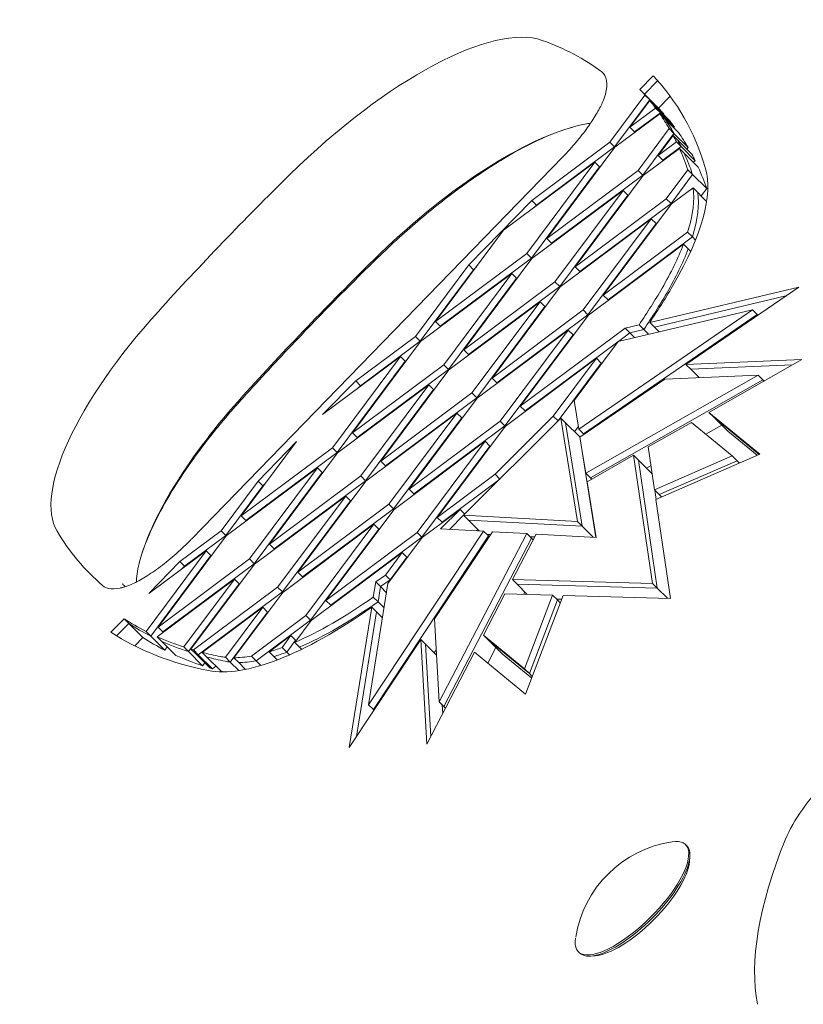
# Model space of a CAD drawing. Units: millimetres. Extents: x -2532 to 13043, y -4802 to 10693.
# Drawn here: x 2545 to 2628, y 5350 to 5454 of the extents above; entities that cross this region are included whole.
import ezdxf

# ---------------------------------------------------------------- set-up
doc = ezdxf.new("R2010")
doc.units = ezdxf.units.MM
doc.header["$LTSCALE"] = 0.2
doc.header["$MEASUREMENT"] = 0
doc.header["$PDMODE"] = 1
doc.layers.add('HAGS-Dim Plan', color=7, linetype='Continuous', lineweight=100)
for name, color, linetype in [('HAGS-Dim Plan - ASTM F1487', 7, 'Continuous'), ('HAGS-Dim Plan - CSA Z614', 7, 'Continuous'), ('HAGS-Plan', 7, 'Continuous')]:
    doc.layers.add(name, color=color, linetype=linetype)
doc.styles.get("Standard").update_dxf_attribs({"font": 'g13f12d.shx', "height": 300})
doc.dimstyles.new('HAGS - Dim Plan', dxfattribs={"dimtxt": 300, "dimasz": 200, "dimexe": 0.18, "dimexo": 0.0625, "dimgap": 150, "dimtad": 0, "dimlfac": 0.001, "dimrnd": 0.05, "dimzin": 1, "dimdsep": 46, "dimtxsty": 'Standard', "dimblk": 'HAGS - Dim Plan arrow', "dimcen": 0.1, "dimse1": 1, "dimse2": 1, "dimclrd": 1, "dimadec": 0, "dimazin": 0, "dimtfac": 1, "dimtofl": 0, "dimtmove": 0, "dimatfit": 3, "dimfxl": 1, "dimtolj": 1, "dimtzin": 0, "dimarcsym": 0})
doc.dimstyles.new('HAGS - Dim Plan ASTM', dxfattribs={"dimtxt": 300, "dimasz": 200, "dimexe": 0.18, "dimexo": 0.0625, "dimgap": 150, "dimtad": 0, "dimlfac": 0.001, "dimrnd": 0.05, "dimzin": 1, "dimdsep": 46, "dimtxsty": 'Standard', "dimblk": 'HAGS - Dim Plan arrow', "dimcen": 0.1, "dimse1": 1, "dimse2": 1, "dimclrd": 1, "dimadec": 0, "dimazin": 0, "dimtfac": 1, "dimtofl": 0, "dimtmove": 0, "dimatfit": 3, "dimfxl": 1, "dimtolj": 1, "dimtzin": 0, "dimarcsym": 0})

# ---------------------------------------------------------------- blocks, each defined once
blk = doc.blocks.new('HAGS - Dim Plan arrow')
at = {"color": 1, "lineweight": 0}
blk.add_lwpolyline([(0, 0, 0, 0.35, 0), (-1, 0, 0.015, 0.015, 0)], format="xyseb", dxfattribs=at)
blk = doc.blocks.new('*D35')
at = {"layer": 'Defpoints', "color": 0, "transparency": 16777216}
for p in [(10241.4, 10196.57), (-2501.98, 1334.01), (10241.4, -257.34)]:
    blk.add_point(p, dxfattribs=at)
at = {"layer": 'HAGS-Dim Plan - CSA Z614', "color": 1, "lineweight": -2, "transparency": 16777216}
for p, q in [((-2301.98, 10196.57), (3024.46, 10196.57)), ((10041.4, 10196.57), (4719.46, 10196.57))]:
    blk.add_line(p, q, dxfattribs=at)
at = {"layer": 'HAGS-Dim Plan - CSA Z614', "color": 1, "lineweight": -2, "transparency": 16777216, "xscale": 200, "yscale": 200, "zscale": 200, "rotation": 180}
blk.add_blockref('HAGS - Dim Plan arrow', (-2501.98, 10196.57), dxfattribs=at)
at = {"layer": 'HAGS-Dim Plan - CSA Z614', "color": 1, "lineweight": -2, "transparency": 16777216, "xscale": 200, "yscale": 200, "zscale": 200}
blk.add_blockref('HAGS - Dim Plan arrow', (10241.4, 10196.57), dxfattribs=at)
at = {"layer": 'HAGS-Dim Plan - CSA Z614', "color": 0, "transparency": 16777216, "char_height": 300, "attachment_point": 5}
for s, insert in [('\\A1;12.74m', (3871.96, 10496.6)), ('\\A1;[41\'-10"]', (3871.96, 9881.57))]:
    blk.add_mtext(s, dxfattribs=dict(at, insert=insert))
blk = doc.blocks.new('*D36')
at = {"layer": 'Defpoints', "color": 0, "transparency": 16777216}
for p in [(8707.43, 8960.65), (8707.43, 1668, 2022), (-866.86, 1083.24)]:
    blk.add_point(p, dxfattribs=at)
at = {"layer": 'HAGS-Dim Plan - CSA Z614', "color": 1, "lineweight": -2, "transparency": 16777216}
for p, q in [((-666.86, 8960.65), (3162.79, 8960.65)), ((8507.43, 8960.65), (4677.79, 8960.65))]:
    blk.add_line(p, q, dxfattribs=at)
at = {"layer": 'HAGS-Dim Plan - CSA Z614', "color": 1, "lineweight": -2, "transparency": 16777216, "xscale": 200, "yscale": 200, "zscale": 200, "rotation": 180}
blk.add_blockref('HAGS - Dim Plan arrow', (-866.86, 8960.65), dxfattribs=at)
at = {"layer": 'HAGS-Dim Plan - CSA Z614', "color": 1, "lineweight": -2, "transparency": 16777216, "xscale": 200, "yscale": 200, "zscale": 200}
blk.add_blockref('HAGS - Dim Plan arrow', (8707.43, 8960.65), dxfattribs=at)
at = {"layer": 'HAGS-Dim Plan - CSA Z614', "color": 0, "transparency": 16777216, "char_height": 300, "attachment_point": 5}
for s, insert in [('\\A1;9.57m', (3920.29, 9260.65)), ('\\A1;[31\'-5"]', (3920.29, 8645.65))]:
    blk.add_mtext(s, dxfattribs=dict(at, insert=insert))
blk = doc.blocks.new('*D44')
at = {"layer": 'Defpoints', "color": 0, "transparency": 16777216}
for p in [(10408.79, 8921.54), (-2025.04, 2049.5), (10408.79, 1666.93)]:
    blk.add_point(p, dxfattribs=at)
at = {"layer": 'HAGS-Dim Plan', "color": 1, "lineweight": -2, "transparency": 16777216}
for p, q in [((-1825.04, 8921.54), (3496.44, 8921.54)), ((10208.79, 8921.54), (4887.32, 8921.54))]:
    blk.add_line(p, q, dxfattribs=at)
at = {"layer": 'HAGS-Dim Plan', "color": 1, "lineweight": -2, "transparency": 16777216, "xscale": 200, "yscale": 200, "zscale": 200, "rotation": 180}
blk.add_blockref('HAGS - Dim Plan arrow', (-2025.04, 8921.54), dxfattribs=at)
at = {"layer": 'HAGS-Dim Plan', "color": 1, "lineweight": -2, "transparency": 16777216, "xscale": 200, "yscale": 200, "zscale": 200}
blk.add_blockref('HAGS - Dim Plan arrow', (10408.79, 8921.54), dxfattribs=at)
at = {"layer": 'HAGS-Dim Plan', "color": 0, "transparency": 16777216, "insert": (4191.88, 8921.54), "char_height": 300, "attachment_point": 5}
blk.add_mtext('\\A1;12.45m', dxfattribs=at)
blk = doc.blocks.new('*D39')
at = {"layer": 'Defpoints', "color": 0, "transparency": 16777216}
for p in [(10275.91, 9999.08), (-2531.98, 1000.51), (10275.91, -361.58)]:
    blk.add_point(p, dxfattribs=at)
at = {"layer": 'HAGS-Dim Plan - ASTM F1487', "color": 1, "lineweight": -2, "transparency": 16777216}
for p, q in [((-2331.98, 9999.08), (3221.53, 9999.08)), ((10075.91, 9999.08), (4522.4, 9999.08))]:
    blk.add_line(p, q, dxfattribs=at)
at = {"layer": 'HAGS-Dim Plan - ASTM F1487', "color": 1, "lineweight": -2, "transparency": 16777216, "xscale": 200, "yscale": 200, "zscale": 200, "rotation": 180}
blk.add_blockref('HAGS - Dim Plan arrow', (-2531.98, 9999.08), dxfattribs=at)
at = {"layer": 'HAGS-Dim Plan - ASTM F1487', "color": 1, "lineweight": -2, "transparency": 16777216, "xscale": 200, "yscale": 200, "zscale": 200}
blk.add_blockref('HAGS - Dim Plan arrow', (10275.91, 9999.08), dxfattribs=at)
at = {"layer": 'HAGS-Dim Plan - ASTM F1487', "color": 0, "transparency": 16777216, "char_height": 300, "attachment_point": 5}
for s, insert in [('\\A1;12.81m', (3871.96, 10299.11)), ("\\A1;[42']", (3871.96, 9684.08))]:
    blk.add_mtext(s, dxfattribs=dict(at, insert=insert))
blk = doc.blocks.new('*D40')
at = {"layer": 'Defpoints', "color": 0, "transparency": 16777216}
for p in [(8707.43, 8783.08), (8707.43, 1668, 2022), (-866.86, 1083.24)]:
    blk.add_point(p, dxfattribs=at)
at = {"layer": 'HAGS-Dim Plan - ASTM F1487', "color": 1, "lineweight": -2, "transparency": 16777216}
for p, q in [((-666.86, 8783.08), (3162.79, 8783.08)), ((8507.43, 8783.08), (4677.79, 8783.08))]:
    blk.add_line(p, q, dxfattribs=at)
at = {"layer": 'HAGS-Dim Plan - ASTM F1487', "color": 1, "lineweight": -2, "transparency": 16777216, "xscale": 200, "yscale": 200, "zscale": 200, "rotation": 180}
blk.add_blockref('HAGS - Dim Plan arrow', (-866.86, 8783.08), dxfattribs=at)
at = {"layer": 'HAGS-Dim Plan - ASTM F1487', "color": 1, "lineweight": -2, "transparency": 16777216, "xscale": 200, "yscale": 200, "zscale": 200}
blk.add_blockref('HAGS - Dim Plan arrow', (8707.43, 8783.08), dxfattribs=at)
at = {"layer": 'HAGS-Dim Plan - ASTM F1487', "color": 0, "transparency": 16777216, "char_height": 300, "attachment_point": 5}
for s, insert in [('\\A1;9.57m', (3920.29, 9083.08)), ('\\A1;[31\'-5"]', (3920.29, 8468.08))]:
    blk.add_mtext(s, dxfattribs=dict(at, insert=insert))
blk = doc.blocks.new('*D41')
at = {"layer": 'Defpoints', "color": 0, "transparency": 16777216}
for p in [(8707.43, 8337.31), (8707.43, 1668, 2022), (-860.88, 902.77, 323.66)]:
    blk.add_point(p, dxfattribs=at)
at = {"layer": 'HAGS-Dim Plan', "color": 1, "lineweight": -2, "transparency": 16777216}
for p, q in [((-660.88, 8337.31), (3311.63, 8337.31)), ((8507.43, 8337.31), (4534.93, 8337.31))]:
    blk.add_line(p, q, dxfattribs=at)
at = {"layer": 'HAGS-Dim Plan', "color": 1, "lineweight": -2, "transparency": 16777216, "xscale": 200, "yscale": 200, "zscale": 200, "rotation": 180}
blk.add_blockref('HAGS - Dim Plan arrow', (-860.88, 8337.31), dxfattribs=at)
at = {"layer": 'HAGS-Dim Plan', "color": 1, "lineweight": -2, "transparency": 16777216, "xscale": 200, "yscale": 200, "zscale": 200}
blk.add_blockref('HAGS - Dim Plan arrow', (8707.43, 8337.31), dxfattribs=at)
at = {"layer": 'HAGS-Dim Plan', "color": 0, "transparency": 16777216, "insert": (3923.28, 8337.31), "char_height": 300, "attachment_point": 5}
blk.add_mtext('\\A1;9.55m', dxfattribs=at)

msp = doc.modelspace()

# ---------------------------------------------------------------- linework, layer by layer
at = {"layer": 'HAGS-Plan', "lineweight": 0}
for p, q in [((2610.836, 5446.441), (2612.232, 5447.874)), ((2611.334, 5445.943), (2612.713, 5447.359)), ((2611.334, 5445.943), (2610.836, 5446.441)), ((2612.821, 5444.455), (2611.334, 5445.943)), ((2607.661, 5440.868), (2611.38, 5445.854)), ((2608.159, 5440.37), (2611.878, 5445.356)), ((2611.884, 5445.269), (2609.781, 5442.449)), ((2611.878, 5445.356), (2611.38, 5445.854)), ((2613.366, 5443.868), (2611.878, 5445.356)), ((2612.382, 5444.77), (2611.884, 5445.269)), ((2612.821, 5444.455), (2614.053, 5445.72)), ((2612.947, 5443.871), (2608.199, 5440.329)), ((2609.781, 5442.449), (2612.505, 5444.482)), ((2610.279, 5441.951), (2613.003, 5443.983)), ((2613.869, 5443.283), (2612.382, 5444.77)), ((2613.003, 5443.983), (2612.505, 5444.482)), ((2613.445, 5443.373), (2612.947, 5443.871)), ((2614.49, 5442.496), (2613.003, 5443.983)), ((2613.331, 5443.821), (2613.366, 5443.868)), ((2614.932, 5441.886), (2613.445, 5443.373)), ((2610.279, 5441.951), (2609.781, 5442.449)), ((2610.319, 5441.911), (2610.279, 5441.951)), ((2610.646, 5437.882), (2613.945, 5442.304)), ((2611.144, 5437.384), (2614.443, 5441.806)), ((2614.443, 5441.806), (2613.945, 5442.304)), ((2614.394, 5442.424), (2614.49, 5442.496)), ((2615.93, 5440.318), (2614.443, 5441.806)), ((2599.413, 5434.715), (2607.661, 5440.868)), ((2608.159, 5440.37), (2607.661, 5440.868)), ((2614.346, 5441.582), (2612.766, 5439.464)), ((2612.766, 5439.464), (2614.694, 5440.902)), ((2614.844, 5441.084), (2614.346, 5441.582)), ((2615.192, 5440.404), (2614.694, 5440.902)), ((2616.332, 5439.596), (2614.844, 5441.084)), ((2599.911, 5434.217), (2608.159, 5440.37)), ((2608.199, 5440.329), (2601.011, 5430.695)), ((2608.199, 5440.329), (2608.159, 5440.37)), ((2615.023, 5440.207), (2611.184, 5437.344)), ((2613.264, 5438.966), (2615.192, 5440.404)), ((2615.521, 5439.709), (2615.023, 5440.207)), ((2616.68, 5438.917), (2615.192, 5440.404)), ((2617.008, 5438.222), (2615.521, 5439.709)), ((2615.793, 5440.135), (2615.93, 5440.318)), ((2602.729, 5439.354), (2563.476, 5398.933)), ((2606.079, 5438.748), (2596.444, 5431.56)), ((2598.891, 5429.113), (2606.079, 5438.748)), ((2606.577, 5438.25), (2606.079, 5438.748)), ((2613.264, 5438.966), (2612.766, 5439.464)), ((2613.304, 5438.925), (2613.264, 5438.966)), ((2616.47, 5438.76), (2616.68, 5438.917)), ((2599.389, 5428.615), (2606.577, 5438.25)), ((2601.011, 5430.695), (2610.646, 5437.882)), ((2606.617, 5438.209), (2606.577, 5438.25)), ((2611.144, 5437.384), (2610.646, 5437.882)), ((2613.632, 5434.897), (2615.916, 5437.959)), ((2616.414, 5437.461), (2615.916, 5437.959)), ((2601.509, 5430.196), (2611.144, 5437.384)), ((2611.184, 5437.344), (2603.997, 5427.709)), ((2611.184, 5437.344), (2611.144, 5437.384)), ((2614.13, 5434.399), (2616.414, 5437.461)), ((2617.901, 5435.973), (2616.414, 5437.461)), ((2609.065, 5435.762), (2599.43, 5428.575)), ((2601.877, 5426.128), (2609.065, 5435.762)), ((2609.563, 5435.264), (2609.065, 5435.762)), ((2616.454, 5436.062), (2614.17, 5434.358)), ((2617.896, 5434.62), (2616.454, 5436.062)), ((2617.321, 5435.195), (2617.901, 5435.973)), ((2592.771, 5427.897), (2599.413, 5434.715)), ((2599.911, 5434.217), (2599.413, 5434.715)), ((2602.375, 5425.629), (2609.563, 5435.264)), ((2603.997, 5427.709), (2613.632, 5434.897)), ((2609.603, 5435.224), (2609.563, 5435.264)), ((2614.13, 5434.399), (2613.632, 5434.897)), ((2599.661, 5433.96), (2599.911, 5434.217)), ((2599.952, 5434.177), (2599.911, 5434.217)), ((2604.495, 5427.211), (2614.13, 5434.399)), ((2614.17, 5434.358), (2606.982, 5424.724)), ((2614.17, 5434.358), (2614.13, 5434.399)), ((2612.05, 5432.777), (2602.415, 5425.589)), ((2604.862, 5423.142), (2612.05, 5432.777)), ((2612.548, 5432.279), (2612.05, 5432.777)), ((2596.444, 5431.56), (2589.256, 5421.925)), ((2605.36, 5422.644), (2612.548, 5432.279)), ((2606.982, 5424.724), (2615.885, 5431.366)), ((2612.588, 5432.239), (2612.548, 5432.279)), ((2616.384, 5430.867), (2615.885, 5431.366)), ((2601.509, 5430.196), (2601.011, 5430.695)), ((2607.48, 5424.225), (2616.384, 5430.867)), ((2616.719, 5430.532), (2616.384, 5430.867)), ((2601.55, 5430.156), (2601.509, 5430.196)), ((2615.444, 5430.097), (2605.401, 5422.604)), ((2615.943, 5429.598), (2615.444, 5430.097)), ((2616.209, 5429.332), (2615.943, 5429.598)), ((2589.256, 5421.925), (2598.891, 5429.113)), ((2589.755, 5421.427), (2599.389, 5428.615)), ((2599.43, 5428.575), (2592.242, 5418.94)), ((2599.389, 5428.615), (2598.891, 5429.113)), ((2599.43, 5428.575), (2599.389, 5428.615)), ((2587.136, 5420.344), (2592.771, 5427.897)), ((2587.635, 5419.846), (2593.27, 5427.399)), ((2593.27, 5427.399), (2592.771, 5427.897)), ((2593.27, 5427.399), (2593.57, 5427.707)), ((2593.31, 5427.359), (2593.27, 5427.399)), ((2604.495, 5427.211), (2603.997, 5427.709)), ((2604.535, 5427.171), (2604.495, 5427.211)), ((2597.31, 5426.993), (2587.675, 5419.805)), ((2590.122, 5417.358), (2597.31, 5426.993)), ((2590.62, 5416.86), (2597.808, 5426.495)), ((2597.808, 5426.495), (2597.31, 5426.993)), ((2597.848, 5426.455), (2597.808, 5426.495)), ((2592.242, 5418.94), (2601.877, 5426.128)), ((2592.74, 5418.442), (2602.375, 5425.629)), ((2602.415, 5425.589), (2595.227, 5415.954)), ((2602.375, 5425.629), (2601.877, 5426.128)), ((2602.415, 5425.589), (2602.375, 5425.629)), ((2611.879, 5421.836), (2627.62, 5425.564)), ((2627.62, 5425.564), (2615.713, 5417.389)), ((2607.48, 5424.225), (2606.982, 5424.724)), ((2607.521, 5424.185), (2607.48, 5424.225)), ((2612.377, 5421.338), (2626.25, 5424.623)), ((2600.295, 5424.008), (2590.66, 5416.82)), ((2593.107, 5414.373), (2600.295, 5424.008)), ((2593.606, 5413.875), (2600.793, 5423.509)), ((2595.227, 5415.954), (2604.862, 5423.142)), ((2600.793, 5423.509), (2600.295, 5424.008)), ((2600.834, 5423.469), (2600.793, 5423.509)), ((2604.379, 5410.558), (2622.747, 5423.167)), ((2605.36, 5422.644), (2604.862, 5423.142)), ((2622.747, 5423.167), (2608.534, 5419.817)), ((2623.245, 5422.669), (2622.747, 5423.167)), ((2595.726, 5415.456), (2605.36, 5422.644)), ((2605.401, 5422.604), (2598.213, 5412.969)), ((2604.877, 5410.06), (2623.245, 5422.669)), ((2605.401, 5422.604), (2605.36, 5422.644)), ((2623.31, 5422.605), (2623.245, 5422.669)), ((2589.755, 5421.427), (2589.256, 5421.925)), ((2589.795, 5421.387), (2589.755, 5421.427)), ((2603.281, 5421.022), (2593.646, 5413.834)), ((2596.093, 5411.387), (2603.281, 5421.022)), ((2598.213, 5412.969), (2609.271, 5421.219)), ((2603.779, 5420.524), (2603.281, 5421.022)), ((2609.271, 5421.219), (2610.757, 5421.583)), ((2609.769, 5420.72), (2609.271, 5421.219)), ((2609.769, 5420.72), (2611.255, 5421.085)), ((2611.255, 5421.085), (2610.757, 5421.583)), ((2611.762, 5420.578), (2611.255, 5421.085)), ((2612.377, 5421.338), (2611.879, 5421.836)), ((2612.875, 5420.84), (2612.377, 5421.338)), ((2580.831, 5415.64), (2587.136, 5420.344)), ((2587.635, 5419.846), (2587.136, 5420.344)), ((2596.591, 5410.889), (2603.779, 5420.524)), ((2603.819, 5420.484), (2603.779, 5420.524)), ((2608.569, 5419.825), (2609.769, 5420.72)), ((2610.265, 5420.225), (2609.769, 5420.72)), ((2587.675, 5419.805), (2580.487, 5410.17)), ((2581.329, 5415.141), (2587.635, 5419.846)), ((2587.675, 5419.805), (2587.635, 5419.846)), ((2592.74, 5418.442), (2592.242, 5418.94)), ((2598.711, 5412.471), (2608.504, 5419.777)), ((2608.534, 5419.817), (2603.891, 5413.592)), ((2585.555, 5418.224), (2577.335, 5412.092)), ((2578.367, 5408.589), (2585.555, 5418.224)), ((2586.053, 5417.726), (2585.555, 5418.224)), ((2592.78, 5418.401), (2592.74, 5418.442)), ((2606.266, 5418.037), (2596.631, 5410.849)), ((2601.701, 5411.918), (2606.266, 5418.037)), ((2606.764, 5417.538), (2606.266, 5418.037)), ((2615.713, 5417.389), (2627.961, 5417.903)), ((2627.961, 5417.903), (2618.139, 5412.316)), ((2578.865, 5408.091), (2586.053, 5417.726)), ((2580.487, 5410.17), (2590.122, 5417.358)), ((2580.985, 5409.672), (2590.62, 5416.86)), ((2590.66, 5416.82), (2583.473, 5407.185)), ((2586.093, 5417.685), (2586.053, 5417.726)), ((2590.62, 5416.86), (2590.122, 5417.358)), ((2590.66, 5416.82), (2590.62, 5416.86)), ((2602.203, 5411.424), (2606.764, 5417.538)), ((2606.805, 5417.498), (2606.764, 5417.538)), ((2616.211, 5416.891), (2615.713, 5417.389)), ((2616.211, 5416.891), (2626.976, 5417.342)), ((2617.105, 5415.997), (2616.211, 5416.891)), ((2595.726, 5415.456), (2595.227, 5415.954)), ((2613.462, 5415.844), (2604.517, 5409.703)), ((2605.128, 5405.906), (2623.328, 5416.258)), ((2605.627, 5405.408), (2623.826, 5415.76)), ((2623.328, 5416.258), (2613.462, 5415.844)), ((2623.826, 5415.76), (2623.328, 5416.258)), ((2623.959, 5415.626), (2623.826, 5415.76)), ((2577.335, 5412.092), (2580.831, 5415.64)), ((2588.54, 5415.238), (2578.906, 5408.05)), ((2581.329, 5415.141), (2580.831, 5415.64)), ((2581.068, 5414.876), (2581.329, 5415.141)), ((2581.369, 5415.101), (2581.329, 5415.141)), ((2581.353, 5405.603), (2588.54, 5415.238)), ((2581.851, 5405.105), (2589.039, 5414.74)), ((2589.039, 5414.74), (2588.54, 5415.238)), ((2589.079, 5414.7), (2589.039, 5414.74)), ((2595.766, 5415.416), (2595.726, 5415.456)), ((2623.921, 5415.664), (2624.034, 5415.669)), ((2583.473, 5407.185), (2593.107, 5414.373)), ((2583.971, 5406.687), (2593.606, 5413.875)), ((2593.646, 5413.834), (2586.458, 5404.199)), ((2593.606, 5413.875), (2593.107, 5414.373)), ((2593.646, 5413.834), (2593.606, 5413.875)), ((2598.711, 5412.471), (2598.213, 5412.969)), ((2603.891, 5413.592), (2604.379, 5410.558)), ((2591.526, 5412.253), (2581.891, 5405.065)), ((2584.338, 5402.618), (2591.526, 5412.253)), ((2584.836, 5402.12), (2592.024, 5411.755)), ((2592.024, 5411.755), (2591.526, 5412.253)), ((2592.064, 5411.714), (2592.024, 5411.755)), ((2602.498, 5411.719), (2592.226, 5401.447)), ((2595.562, 5405.779), (2601.701, 5411.918)), ((2598.751, 5412.43), (2598.711, 5412.471)), ((2602.199, 5411.42), (2601.701, 5411.918)), ((2602.996, 5411.221), (2602.498, 5411.719)), ((2604.259, 5400.787), (2602.498, 5411.719)), ((2618.139, 5412.316), (2623.506, 5407.917)), ((2618.637, 5411.818), (2618.139, 5412.316)), ((2620.125, 5410.33), (2618.637, 5411.818)), ((2618.637, 5411.818), (2623.435, 5407.886)), ((2586.458, 5404.199), (2596.093, 5411.387)), ((2586.956, 5403.701), (2596.591, 5410.889)), ((2596.631, 5410.849), (2589.444, 5401.214)), ((2596.591, 5410.889), (2596.093, 5411.387)), ((2596.631, 5410.849), (2596.591, 5410.889)), ((2604.757, 5400.289), (2602.996, 5411.221)), ((2604.484, 5409.734), (2602.996, 5411.221)), ((2603.943, 5410.275), (2604.339, 5410.806)), ((2604.877, 5410.06), (2604.379, 5410.558)), ((2616.284, 5411.261), (2611.73, 5408.67)), ((2620.606, 5407.719), (2616.284, 5411.261)), ((2617.815, 5410.007), (2619.493, 5410.961)), ((2580.985, 5409.672), (2580.487, 5410.17)), ((2581.026, 5409.632), (2580.985, 5409.672)), ((2606.194, 5399.117), (2604.484, 5409.734)), ((2604.517, 5409.703), (2605.128, 5405.906)), ((2604.942, 5409.995), (2604.877, 5410.06)), ((2620.125, 5410.33), (2623.221, 5407.793)), ((2574.576, 5409.234), (2568.732, 5401.401)), ((2568.732, 5401.401), (2578.367, 5408.589)), ((2570.512, 5405.047), (2574.576, 5409.234)), ((2578.865, 5408.091), (2578.367, 5408.589)), ((2594.511, 5409.267), (2584.876, 5402.08)), ((2587.324, 5399.632), (2594.511, 5409.267)), ((2587.822, 5399.134), (2595.009, 5408.769)), ((2595.009, 5408.769), (2594.511, 5409.267)), ((2595.05, 5408.729), (2595.009, 5408.769)), ((2611.73, 5408.67), (2612.397, 5404.13)), ((2569.23, 5400.903), (2578.865, 5408.091)), ((2578.906, 5408.05), (2571.718, 5398.416)), ((2578.906, 5408.05), (2578.865, 5408.091)), ((2610.183, 5407.79), (2605.275, 5404.999)), ((2612.171, 5394.259), (2610.183, 5407.79)), ((2610.681, 5407.292), (2610.183, 5407.79)), ((2612.397, 5404.13), (2620.606, 5407.719)), ((2623.506, 5407.917), (2612.545, 5403.125)), ((2621.104, 5407.221), (2620.606, 5407.719)), ((2576.786, 5406.469), (2567.151, 5399.281)), ((2569.598, 5396.834), (2576.786, 5406.469)), ((2577.284, 5405.971), (2576.786, 5406.469)), ((2583.971, 5406.687), (2583.473, 5407.185)), ((2584.011, 5406.647), (2583.971, 5406.687)), ((2612.669, 5393.761), (2610.681, 5407.292)), ((2612.148, 5405.825), (2610.681, 5407.292)), ((2611.537, 5406.436), (2612.018, 5406.71)), ((2612.895, 5403.632), (2621.104, 5407.221)), ((2621.351, 5406.975), (2621.104, 5407.221)), ((2570.096, 5396.336), (2577.284, 5405.971)), ((2571.718, 5398.416), (2581.353, 5405.603)), ((2577.324, 5405.931), (2577.284, 5405.971)), ((2581.851, 5405.105), (2581.353, 5405.603)), ((2589.444, 5401.214), (2595.562, 5405.779)), ((2596.06, 5405.281), (2595.562, 5405.779)), ((2605.627, 5405.408), (2605.128, 5405.906)), ((2605.76, 5405.275), (2605.627, 5405.408)), ((2566.612, 5399.82), (2570.512, 5405.047)), ((2567.11, 5399.321), (2571.01, 5404.549)), ((2571.01, 5404.549), (2570.512, 5405.047)), ((2571.01, 5404.549), (2571.314, 5404.862)), ((2571.05, 5404.508), (2571.01, 5404.549)), ((2572.216, 5397.917), (2581.851, 5405.105)), ((2581.891, 5405.065), (2574.703, 5395.43)), ((2581.891, 5405.065), (2581.851, 5405.105)), ((2589.942, 5400.716), (2596.056, 5405.277)), ((2605.275, 5404.999), (2606.222, 5399.115)), ((2579.771, 5403.483), (2570.136, 5396.296)), ((2572.583, 5393.849), (2579.771, 5403.483)), ((2580.269, 5402.985), (2579.771, 5403.483)), ((2586.956, 5403.701), (2586.458, 5404.199)), ((2586.996, 5403.661), (2586.956, 5403.701)), ((2612.895, 5403.632), (2612.397, 5404.13)), ((2612.561, 5403.132), (2612.417, 5404.11)), ((2613.142, 5403.386), (2612.895, 5403.632)), ((2573.081, 5393.35), (2580.269, 5402.985)), ((2574.703, 5395.43), (2584.338, 5402.618)), ((2580.309, 5402.945), (2580.269, 5402.985)), ((2584.836, 5402.12), (2584.338, 5402.618)), ((2612.545, 5403.125), (2614.08, 5392.676)), ((2569.23, 5400.903), (2568.732, 5401.401)), ((2575.201, 5394.932), (2584.836, 5402.12)), ((2584.876, 5402.08), (2577.689, 5392.445)), ((2584.876, 5402.08), (2584.836, 5402.12)), ((2591.861, 5402.077), (2587.862, 5399.094)), ((2589.942, 5400.716), (2589.444, 5401.214)), ((2589.8, 5400.016), (2591.861, 5402.077)), ((2590.744, 5399.965), (2592.227, 5401.447)), ((2592.358, 5401.58), (2591.861, 5402.077)), ((2592.724, 5400.949), (2592.226, 5401.447)), ((2592.226, 5401.447), (2604.259, 5400.787)), ((2569.271, 5400.863), (2569.23, 5400.903)), ((2582.757, 5400.498), (2573.122, 5393.31)), ((2575.569, 5390.863), (2582.757, 5400.498)), ((2583.255, 5400), (2582.757, 5400.498)), ((2589.982, 5400.676), (2589.942, 5400.716)), ((2593.881, 5399.792), (2592.724, 5400.949)), ((2592.724, 5400.949), (2604.757, 5400.289)), ((2604.757, 5400.289), (2604.259, 5400.787)), ((2605.914, 5399.132), (2604.757, 5400.289)), ((2567.151, 5399.281), (2559.963, 5389.646)), ((2562.249, 5396.564), (2566.612, 5399.82)), ((2562.747, 5396.066), (2567.11, 5399.321)), ((2567.11, 5399.321), (2566.612, 5399.82)), ((2567.151, 5399.281), (2567.11, 5399.321)), ((2576.067, 5390.365), (2583.255, 5400)), ((2577.689, 5392.445), (2587.324, 5399.632)), ((2578.187, 5391.947), (2587.822, 5399.134)), ((2582.194, 5381.438), (2594.338, 5399.767)), ((2582.692, 5380.94), (2594.836, 5399.269)), ((2583.295, 5399.96), (2583.255, 5400)), ((2587.862, 5399.094), (2584.233, 5394.229)), ((2587.822, 5399.134), (2587.324, 5399.632)), ((2587.862, 5399.094), (2587.822, 5399.134)), ((2595.26, 5399.717), (2589.149, 5390.494)), ((2589.64, 5381.757), (2598.886, 5399.518)), ((2594.338, 5399.767), (2589.8, 5400.016)), ((2593.565, 5399.81), (2593.714, 5399.959)), ((2594.836, 5399.269), (2594.338, 5399.767)), ((2594.669, 5399.437), (2595.06, 5399.415)), ((2594.913, 5399.193), (2594.836, 5399.269)), ((2598.886, 5399.518), (2595.26, 5399.717)), ((2599.874, 5399.464), (2597.374, 5394.661)), ((2599.384, 5399.02), (2598.886, 5399.518)), ((2599.217, 5399.187), (2599.716, 5399.16)), ((2606.222, 5399.115), (2599.874, 5399.464)), ((2572.216, 5397.917), (2571.718, 5398.416)), ((2590.138, 5381.259), (2599.384, 5399.02)), ((2599.554, 5398.85), (2599.384, 5399.02)), ((2558.68, 5389.187), (2565.031, 5397.7)), ((2565.031, 5397.7), (2558.962, 5393.172)), ((2559.178, 5388.689), (2565.529, 5397.201)), ((2565.529, 5397.201), (2565.031, 5397.7)), ((2565.569, 5397.161), (2565.529, 5397.201)), ((2572.256, 5397.877), (2572.216, 5397.917)), ((2585.742, 5397.513), (2576.107, 5390.325)), ((2583.973, 5395.141), (2585.742, 5397.513)), ((2584.471, 5394.643), (2586.24, 5397.014)), ((2586.24, 5397.014), (2585.742, 5397.513)), ((2586.28, 5396.974), (2586.24, 5397.014)), ((2558.962, 5393.172), (2562.249, 5396.564)), ((2559.963, 5389.646), (2569.598, 5396.834)), ((2560.461, 5389.148), (2570.096, 5396.336)), ((2562.747, 5396.066), (2562.249, 5396.564)), ((2562.501, 5395.812), (2562.747, 5396.066)), ((2562.787, 5396.026), (2562.747, 5396.066)), ((2570.136, 5396.296), (2563.427, 5387.303)), ((2570.096, 5396.336), (2569.598, 5396.834)), ((2570.136, 5396.296), (2570.096, 5396.336)), ((2575.201, 5394.932), (2574.703, 5395.43)), ((2575.242, 5394.892), (2575.201, 5394.932)), ((2582.94, 5394.409), (2583.973, 5395.141)), ((2584.471, 5394.643), (2583.973, 5395.141)), ((2568.016, 5394.714), (2559.856, 5388.626)), ((2562.666, 5387.542), (2568.016, 5394.714)), ((2563.164, 5387.044), (2568.514, 5394.216)), ((2568.514, 5394.216), (2568.016, 5394.714)), ((2568.555, 5394.176), (2568.514, 5394.216)), ((2584.233, 5394.229), (2582.194, 5381.438)), ((2582.685, 5392.812), (2582.94, 5394.409)), ((2583.438, 5393.911), (2582.94, 5394.409)), ((2583.184, 5392.314), (2583.438, 5393.911)), ((2583.438, 5393.911), (2584.471, 5394.643)), ((2584.08, 5393.27), (2583.438, 5393.911)), ((2584.511, 5394.602), (2584.471, 5394.643)), ((2597.374, 5394.661), (2612.171, 5394.259)), ((2597.872, 5394.163), (2597.374, 5394.661)), ((2598.948, 5393.088), (2597.872, 5394.163)), ((2597.872, 5394.163), (2612.669, 5393.761)), ((2612.669, 5393.761), (2612.171, 5394.259)), ((2563.7, 5387.222), (2572.583, 5393.849)), ((2564.199, 5386.724), (2573.081, 5393.35)), ((2573.122, 5393.31), (2567.966, 5386.4)), ((2573.081, 5393.35), (2572.583, 5393.849)), ((2573.122, 5393.31), (2573.081, 5393.35)), ((2596.588, 5393.152), (2594.318, 5388.791)), ((2601.63, 5393.015), (2596.588, 5393.152)), ((2598.564, 5393.098), (2598.692, 5393.344)), ((2598.669, 5385.225), (2601.63, 5393.015)), ((2602.732, 5392.985), (2598.771, 5382.567)), ((2602.128, 5392.516), (2601.63, 5393.015)), ((2614.08, 5392.676), (2602.732, 5392.985)), ((2613.745, 5392.685), (2612.669, 5393.761)), ((2578.187, 5391.947), (2577.689, 5392.445)), ((2578.227, 5391.906), (2578.187, 5391.947)), ((2583.184, 5392.314), (2582.685, 5392.812)), ((2583.825, 5391.672), (2583.184, 5392.314)), ((2599.167, 5384.727), (2602.128, 5392.516)), ((2602.042, 5392.603), (2602.581, 5392.588)), ((2602.437, 5392.208), (2602.128, 5392.516)), ((2571.002, 5391.729), (2564.621, 5386.968)), ((2567.061, 5386.447), (2571.002, 5391.729)), ((2567.559, 5385.949), (2571.5, 5391.23)), ((2569.825, 5386.578), (2575.569, 5390.863)), ((2571.5, 5391.23), (2571.002, 5391.729)), ((2571.54, 5391.19), (2571.5, 5391.23)), ((2576.067, 5390.365), (2575.569, 5390.863)), ((2580.152, 5376.914), (2582.516, 5391.747)), ((2580.912, 5378.062), (2583.014, 5391.249)), ((2583.014, 5391.249), (2582.516, 5391.747)), ((2583.655, 5390.607), (2583.014, 5391.249)), ((2554.965, 5389.087), (2556.361, 5390.52)), ((2555.575, 5388.704), (2556.859, 5390.022)), ((2556.859, 5390.022), (2556.361, 5390.52)), ((2558.346, 5388.534), (2556.859, 5390.022)), ((2570.323, 5386.08), (2576.067, 5390.365)), ((2576.107, 5390.325), (2574.383, 5388.014)), ((2576.107, 5390.325), (2576.067, 5390.365)), ((2589.149, 5390.494), (2589.64, 5381.757)), ((2559.178, 5388.689), (2558.68, 5389.187)), ((2560.666, 5387.201), (2559.178, 5388.689)), ((2560.461, 5389.148), (2559.963, 5389.646)), ((2560.501, 5389.108), (2560.461, 5389.148)), ((2573.987, 5388.743), (2571.682, 5387.023)), ((2573.044, 5387.478), (2573.987, 5388.743)), ((2574.485, 5388.245), (2573.987, 5388.743)), ((2594.318, 5388.791), (2598.669, 5385.225)), ((2594.816, 5388.292), (2594.318, 5388.791)), ((2557.484, 5387.649), (2558.346, 5388.534)), ((2560.354, 5388.128), (2559.856, 5388.626)), ((2561.841, 5386.64), (2560.354, 5388.128)), ((2573.542, 5386.98), (2574.485, 5388.245)), ((2574.881, 5387.516), (2574.383, 5388.014)), ((2574.526, 5388.205), (2574.485, 5388.245)), ((2574.616, 5388.115), (2574.616, 5388.115)), ((2587.706, 5388.315), (2580.152, 5376.914)), ((2588.326, 5377.281), (2587.706, 5388.315)), ((2588.204, 5387.817), (2587.706, 5388.315)), ((2588.75, 5378.096), (2588.204, 5387.817)), ((2589.365, 5386.656), (2588.204, 5387.817)), ((2596.303, 5386.805), (2594.816, 5388.292)), ((2594.816, 5388.292), (2599.167, 5384.727)), ((2560.666, 5387.201), (2560.928, 5387.553)), ((2563.164, 5387.044), (2562.666, 5387.542)), ((2564.651, 5385.556), (2563.164, 5387.044)), ((2563.925, 5386.804), (2563.427, 5387.303)), ((2564.199, 5386.724), (2563.7, 5387.222)), ((2565.413, 5385.317), (2563.925, 5386.804)), ((2565.686, 5385.236), (2564.199, 5386.724)), ((2565.119, 5386.47), (2564.621, 5386.968)), ((2572.18, 5386.525), (2571.682, 5387.023)), ((2573.542, 5386.98), (2573.044, 5387.478)), ((2573.823, 5386.699), (2573.542, 5386.98)), ((2575.107, 5387.29), (2574.881, 5387.516)), ((2593.378, 5386.986), (2588.326, 5377.281)), ((2589.117, 5386.904), (2589.332, 5387.23)), ((2598.771, 5382.567), (2593.378, 5386.986)), ((2594.783, 5385.835), (2595.635, 5387.473)), ((2596.303, 5386.805), (2599.414, 5384.256)), ((2564.651, 5385.556), (2564.874, 5385.855)), ((2566.607, 5384.983), (2565.119, 5386.47)), ((2567.559, 5385.949), (2567.061, 5386.447)), ((2568.469, 5385.039), (2567.559, 5385.949)), ((2568.465, 5385.902), (2567.966, 5386.4)), ((2569.196, 5385.17), (2568.465, 5385.902)), ((2570.323, 5386.08), (2569.825, 5386.578)), ((2570.821, 5385.583), (2570.323, 5386.08)), ((2572.535, 5386.17), (2572.18, 5386.525)), ((2565.686, 5385.236), (2566.068, 5385.521)), ((2599.167, 5384.727), (2598.669, 5385.225)), ((2599.475, 5384.419), (2599.167, 5384.727)), ((2582.692, 5380.94), (2582.194, 5381.438)), ((2590.138, 5381.259), (2589.64, 5381.757)), ((2590.017, 5380.53), (2589.967, 5381.431)), ((2582.768, 5380.864), (2582.692, 5380.94)), ((2590.308, 5381.089), (2590.138, 5381.259)), ((2615.662, 5366.652), (2615.793, 5366.522)), ((2616.092, 5364.869), (2616.127, 5365.359)), ((2604.462, 5355.225), (2604.48, 5355.208)), ((2606.132, 5354.909), (2605.642, 5354.875))]:
    msp.add_line(p, q, dxfattribs=at)
msp.add_arc((2616.067, 5354.935), 12.159, 98.56442, 170.85852, dxfattribs=at)
at = {"layer": 'HAGS-Plan', "lineweight": 0, "extrusion": (0, 0, -1)}
for centre, major_axis, start_param, end_param in [((2580.798, 5429.422), (21.263, 21.263), -1.5463421, -0.1658731), ((2491.285, 5328.703), (117.702, 117.702), -0.1658731, -0.0489127), ((2600.113, 5441.347), (6.834, 6.834), -0.0489127, 0.5499368), ((2491.924, 5328.064), (120.061, 120.061), 0.0058943, 0.1890184), ((2589.73, 5420.49), (21.263, 21.263), -1.5463421, -0.5499368), ((2596.212, 5419.198), (20.578, 20.578), 0.1890184, 0.9205434), ((2602.328, 5404.675), (87.045, 87.045), -1.7092625, -1.5463421), ((2611.26, 5395.743), (87.045, 87.045), -1.7092625, -1.5463421), ((2591.527, 5417.477), (-25.869, -25.869), -2.2210493, -2.0687508), ((2569.597, 5418.834), (-19.767, -19.767), 0.088305, 1.4323301), ((2578.529, 5409.902), (19.767, 19.767), -2.5916558, -1.7092625), ((2683.413, 5525.773), (-130.577, -130.577), -0.0263483, 0.088305), ((2560.86, 5400.926), (-6.834, -6.834), -0.5499368, -0.0263483), ((2585.193, 5408.543), (-22.303, -22.303), -1.1190014, -0.2297772), ((2684.053, 5525.134), (-132.935, -132.935), -0.2297772, -0.0744646), ((2633.425, 5371.186), (7.238, 7.238), -2.4502061, -0.6913866), ((2610.006, 5360.996), (5.657, 5.657), -0.4447583, 3.5946179), ((2675.98, 5394.546), (-50.02, -50.02), 0.2274838, 0.6913866), ((2610.136, 5360.865), (5.657, 5.657), 0, 3.1415927), ((2610.401, 5360.6), (5.374, 5.374), 0.3853411, 2.7562515)]:
    msp.add_ellipse(centre, major_axis=major_axis, ratio=0.3518416, start_param=start_param, end_param=end_param, dxfattribs=at)
at = {"layer": 'HAGS-Plan', "lineweight": 0}
for centre, major_axis, ratio, start_param, end_param in [((2491.924, 5328.064), (118.647, 118.647), 0.3518416, -0.0199621, -0.0064084), ((2492.422, 5327.566), (118.647, 118.647), 0.3518416, -0.0199621, -0.0064084), ((2491.924, 5328.064), (118.647, 118.647), 0.3518416, -0.0498852, -0.0330076), ((2492.422, 5327.566), (118.647, 118.647), 0.3518416, -0.0498852, -0.0330076), ((2493.91, 5326.078), (118.647, 118.647), 0.3518416, -0.0199621, -0.0064084), ((2491.924, 5328.064), (118.647, 118.647), 0.3518416, -0.0933303, -0.0625101), ((2492.422, 5327.566), (118.647, 118.647), 0.3518416, -0.0933303, -0.0625101), ((2493.91, 5326.078), (118.647, 118.647), 0.3518416, -0.0498852, -0.0330076), ((2493.91, 5326.078), (118.647, 118.647), 0.3518416, -0.0933303, -0.0625101), ((2491.924, 5328.064), (118.647, 118.647), 0.3518416, -0.1192427, -0.1068549), ((2492.422, 5327.566), (118.647, 118.647), 0.3518416, -0.1192427, -0.1068549), ((2491.924, 5328.064), (118.647, 118.647), 0.3518416, -0.1696616, -0.1315988), ((2492.422, 5327.566), (118.647, 118.647), 0.3518416, -0.1696616, -0.1315988), ((2493.91, 5326.078), (118.647, 118.647), 0.3518416, -0.1192427, -0.1068549), ((2493.91, 5326.078), (118.647, 118.647), 0.3518416, -0.1696616, -0.1315988), ((2596.212, 5419.198), (19.164, 19.164), 0.3518416, -0.5903321, -0.2532027), ((2596.71, 5418.7), (19.164, 19.164), 0.3518416, -0.5903321, -0.2532027), ((2596.212, 5419.198), (19.164, 19.164), 0.3518416, -0.9205434, -0.6662545), ((2596.71, 5418.7), (19.164, 19.164), 0.3518416, -0.9205434, -0.6662545), ((2591.527, 5417.477), (24.455, 24.455), 0.3518416, -1.0734112, -0.9205434), ((2592.025, 5416.979), (24.455, 24.455), 0.3518416, -1.0734112, -0.9205434), ((2585.193, 5408.543), (20.888, 20.888), 0.3518416, -2.4191017, -2.0225912), ((2585.691, 5408.045), (20.888, 20.888), 0.3518416, -2.4191017, -2.0225912), ((2684.053, 5525.134), (-131.521, -131.521), 0.3518416, 0.0748654, 0.1145114), ((2684.551, 5524.636), (-131.521, -131.521), 0.3518416, 0.0748654, 0.1145114), ((2686.038, 5523.148), (-131.521, -131.521), 0.3518416, 0.0748654, 0.1145114), ((2684.053, 5525.134), (-131.521, -131.521), 0.3518416, 0.1334168, 0.1760056), ((2684.551, 5524.636), (-131.521, -131.521), 0.3518416, 0.1334168, 0.1760056), ((2686.038, 5523.148), (-131.521, -131.521), 0.3518416, 0.1334168, 0.1760056), ((2684.052, 5525.134), (-131.521, -131.521), 0.3518417, 0.1870012, 0.1908956), ((2684.551, 5524.636), (-131.521, -131.521), 0.3518417, 0.1870012, 0.1908956), ((2684.053, 5525.134), (-131.521, -131.521), 0.3518416, 0.2038309, 0.2297772), ((2585.193, 5408.543), (20.888, 20.888), 0.3518416, -2.5653672, -2.4898783), ((2585.691, 5408.045), (20.888, 20.888), 0.3518416, -2.5653672, -2.4898783), ((2684.551, 5524.636), (-131.521, -131.521), 0.3518416, 0.2038309, 0.2297772), ((2585.193, 5408.543), (-20.888, -20.888), 0.3518416, 0.2297772, 0.2731219), ((2585.691, 5408.045), (-20.888, -20.888), 0.3518416, 0.2297772, 0.2731219), ((2585.193, 5408.543), (-20.888, -20.888), 0.3518416, 0.3410835, 0.4654481), ((2585.691, 5408.045), (-20.888, -20.888), 0.3518416, 0.3410835, 0.4654481), ((2686.038, 5523.148), (-131.521, -131.521), 0.3518417, 0.1870012, 0.1908956), ((2686.038, 5523.148), (-131.521, -131.521), 0.3518416, 0.2038309, 0.2082045)]:
    msp.add_ellipse(centre, major_axis=major_axis, ratio=ratio, start_param=start_param, end_param=end_param, dxfattribs=at)
for points, knots in [([(2602.729, 5439.354), (2603.21, 5439.849), (2603.672, 5440.359), (2604.533, 5441.38), (2604.932, 5441.891), (2605.647, 5442.884), (2605.962, 5443.366), (2606.494, 5444.264), (2606.71, 5444.681), (2607.033, 5445.401), (2607.139, 5445.705), (2607.196, 5445.916)], [0.04160925, 0.04160925, 0.04160925, 0.04160925, 0.2374593, 0.2374593, 0.43330935, 0.43330935, 0.6291594, 0.6291594, 0.82500944, 0.82500944, 1.02085949, 1.02085949, 1.02085949, 1.02085949]), ([(2607.215, 5445.986), (2607.235, 5446.07), (2607.247, 5446.135), (2607.257, 5446.206), (2607.258, 5446.223), (2607.258, 5446.223)], [1.04379836, 1.04379836, 1.04379836, 1.04379836, 1.13084686, 1.13084686, 1.19872255, 1.19872255, 1.19872255, 1.19872255]), ([(2605.626, 5442.87), (2605.44, 5442.846), (2605.242, 5442.816), (2604.698, 5442.715), (2604.335, 5442.632), (2603.948, 5442.527)], [1.99604654, 1.99604654, 1.99604654, 1.99604654, 2.04392041, 2.04392041, 2.12073316, 2.12073316, 2.12073316, 2.12073316]), ([(2603.759, 5442.475), (2602.799, 5442.203), (2601.702, 5441.799), (2599.245, 5440.69), (2597.872, 5439.969), (2595.002, 5438.256), (2593.506, 5437.265), (2590.468, 5435.058), (2588.926, 5433.841), (2585.869, 5431.237), (2584.353, 5429.85), (2582.885, 5428.407)], [2.13313823, 2.13313823, 2.13313823, 2.13313823, 2.32001421, 2.32001421, 2.51929525, 2.51929525, 2.7185763, 2.7185763, 2.91785734, 2.91785734, 3.11713839, 3.11713839, 3.11713839, 3.11713839]), ([(2582.885, 5428.407), (2581.925, 5427.462), (2580.97, 5426.513), (2579.07, 5424.602), (2578.126, 5423.641), (2576.249, 5421.711), (2575.317, 5420.741), (2573.467, 5418.792), (2572.548, 5417.813), (2570.725, 5415.848), (2569.82, 5414.862), (2568.923, 5413.872)], [3.11713839, 3.11713839, 3.11713839, 3.11713839, 3.14972248, 3.14972248, 3.18230657, 3.18230657, 3.21489066, 3.21489066, 3.24747475, 3.24747475, 3.28005884, 3.28005884, 3.28005884, 3.28005884]), ([(2568.923, 5413.872), (2567.793, 5412.626), (2566.716, 5411.358), (2564.707, 5408.829), (2563.775, 5407.567), (2562.088, 5405.097), (2561.333, 5403.889), (2560.026, 5401.578), (2559.475, 5400.476), (2558.65, 5398.569), (2558.35, 5397.745), (2558.133, 5397.008)], [3.28005884, 3.28005884, 3.28005884, 3.28005884, 3.4565375, 3.4565375, 3.63301616, 3.63301616, 3.80949482, 3.80949482, 3.98597348, 3.98597348, 4.13956007, 4.13956007, 4.13956007, 4.13956007]), ([(2556.291, 5393.843), (2556.491, 5393.898), (2556.776, 5393.996), (2557.497, 5394.314), (2557.949, 5394.547), (2558.929, 5395.132), (2559.456, 5395.483), (2560.541, 5396.28), (2561.098, 5396.726), (2562.204, 5397.686), (2562.753, 5398.201), (2563.346, 5398.8), (2563.411, 5398.867), (2563.476, 5398.933)], [5.2623258, 5.2623258, 5.2623258, 5.2623258, 5.4484172, 5.4484172, 5.660911, 5.660911, 5.8734047, 5.8734047, 6.0858985, 6.0858985, 6.2983922, 6.2983922, 6.3247946, 6.3247946, 6.3247946, 6.3247946]), ([(2558.042, 5396.684), (2557.926, 5396.257), (2557.84, 5395.863), (2557.722, 5395.154), (2557.69, 5394.839), (2557.676, 5394.516), (2557.675, 5394.464), (2557.674, 5394.413)], [4.16245214, 4.16245214, 4.16245214, 4.16245214, 4.25477852, 4.25477852, 4.34710489, 4.34710489, 4.36582624, 4.36582624, 4.36582624, 4.36582624]), ([(2556.163, 5394.224), (2556.23, 5394.156), (2556.298, 5394.089), (2556.408, 5393.983), (2556.45, 5393.943), (2556.491, 5393.903)], [4.7123889804, 4.7123889804, 4.7123889804, 4.7123889804, 4.7176586329, 4.7176586329, 4.7208198224, 4.7208198224, 4.7208198224, 4.7208198224]), ([(2555.983, 5393.781), (2555.983, 5393.781), (2556.003, 5393.782), (2556.082, 5393.794), (2556.147, 5393.807), (2556.231, 5393.828)], [5.08446276, 5.08446276, 5.08446276, 5.08446276, 5.1576081, 5.1576081, 5.243149, 5.243149, 5.243149, 5.243149])]:
    msp.add_open_spline(points, degree=3, knots=knots, dxfattribs=at)

# ---------------------------------------------------------------- dimensions: what is measured, and where the dimension line sits
at = {"layer": 'HAGS-Dim Plan'}
dim = msp.add_linear_dim(base=(10408.793, 8921.544), p1=(-2025.035, 2049.495), p2=(10408.793, 1666.926), dimstyle='HAGS - Dim Plan', override={"dimpost": 'm'}, dxfattribs=at)
dim.commit()
dim.dimension.update_dxf_attribs({"geometry": '*D44', "text_midpoint": (4191.879, 8921.544), "dimtype": 160})
dim = msp.add_linear_dim(base=(8707.432, 8337.307), p1=(-860.875, 902.765, 323.661), p2=(8707.432, 1668, 2022), dimstyle='HAGS - Dim Plan', override={"dimpost": 'm'}, dxfattribs=at)
dim.commit()
dim.dimension.update_dxf_attribs({"geometry": '*D41', "text_midpoint": (3923.278, 8337.307)})
at = {"layer": 'HAGS-Dim Plan - ASTM F1487'}
dim = msp.add_linear_dim(base=(10275.911, 9999.081), p1=(-2531.984, 1000.508), p2=(10275.911, -361.576), dimstyle='HAGS - Dim Plan ASTM', override={"dimrnd": 0.01, "dimpost": 'm\\X'}, dxfattribs=at)
dim.commit()
dim.dimension.update_dxf_attribs({"geometry": '*D39', "text_midpoint": (3871.963, 9999.081), "dimtype": 160})
dim = msp.add_linear_dim(base=(8707.432, 8783.077), p1=(-866.857, 1083.24), p2=(8707.432, 1668, 2022), dimstyle='HAGS - Dim Plan ASTM', override={"dimrnd": 0.01, "dimpost": 'm\\X'}, dxfattribs=at)
dim.commit()
dim.dimension.update_dxf_attribs({"geometry": '*D40', "text_midpoint": (3920.287, 8783.077)})
at = {"layer": 'HAGS-Dim Plan - CSA Z614'}
for base, p1, p2, picture, middle in [((10241.397, 10196.568), (-2501.984, 1334.008), (10241.397, -257.337), '*D35', (3871.963, 10196.568)), ((8707.432, 8960.652), (-866.857, 1083.24), (8707.432, 1668, 2022), '*D36', (3920.287, 8960.652))]:
    dim = msp.add_linear_dim(base=base, p1=p1, p2=p2, dimstyle='HAGS - Dim Plan ASTM', override={"dimrnd": 0.01, "dimpost": 'm\\X'}, dxfattribs=at)
    dim.commit()
    dim.dimension.update_dxf_attribs({"geometry": picture, "text_midpoint": middle, "dimtype": 160})

doc.saveas('drawing.dxf')
